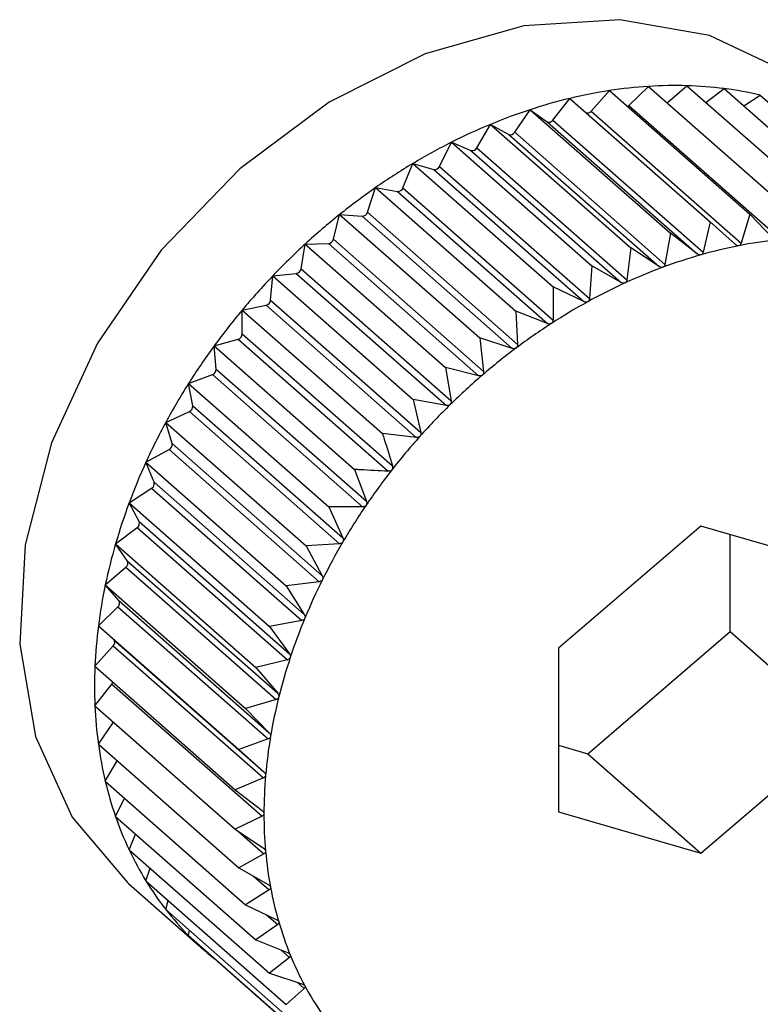
# Model space of a CAD drawing. Extents: x 19.1 to 29.8, y 0.6 to 8.7.
# Drawn here: x 26 to 26.1, y 4.9 to 4.9 of the extents above; entities that cross this region are included whole.
import ezdxf

# ---------------------------------------------------------------- set-up
doc = ezdxf.new("R2010")
doc.units = 0
doc.header["$MEASUREMENT"] = 0
doc.layers.get('0').update_dxf_attribs({"linetype": 'CONTINUOUS'})
doc.layers.add('D7', color=7, linetype='CONTINUOUS')

# ---------------------------------------------------------------- blocks, each defined once
blk = doc.blocks.new('A$C17E24F3F')
at = {"color": 7, "linetype": 'CONTINUOUS'}
for p, q in [((5.103461016484459, 1.357971159243656), (5.103695857238222, 1.358201593774167)), ((5.103695857238222, 1.358201593774167), (5.105376692946109, 1.356721488012537)), ((5.103918365357345, 1.358005658176433), (5.104155623291817, 1.358209435347968)), ((5.104155623291817, 1.358209435347968), (5.105836458999718, 1.356729329586338)), ((5.104382676632511, 1.358009497331322), (5.104602902737199, 1.358174292047254)), ((5.104602902737199, 1.358174292047254), (5.106283738445086, 1.356694186285624)), ((5.102550211332414, 1.357798082131184), (5.102752930095861, 1.358057521406121)), ((5.102752930095861, 1.358057521406121), (5.104433765803748, 1.356577415644491)), ((5.103007488211944, 1.357904954483063), (5.103227103673674, 1.358150827004962)), ((5.103227103673674, 1.358150827004962), (5.104907939381576, 1.356670721243333)), ((5.104836505798588, 1.357968586495266), (5.105034291507693, 1.358096431333765)), ((5.105034291507693, 1.358096431333765), (5.106715127215594, 1.356616325572134)), ((5.102092665999052, 1.357651355551154), (5.102276945252001, 1.357922387089589)), ((5.102276945252001, 1.357922387089589), (5.103957780959902, 1.35644228132796)), ((5.102276945252001, 1.357922387089589), (5.102479664015448, 1.357778053418956)), ((5.103461016484459, 1.357971159243656), (5.105259839131278, 1.356387156862448)), ((5.103007488211944, 1.357904954483063), (5.104806310858763, 1.356320952101855)), ((5.101638334408122, 1.357465891420839), (5.101802771674187, 1.357746452509113)), ((5.101802771674187, 1.357746452509113), (5.103483607382074, 1.356266346747484)), ((5.101802771674187, 1.357746452509113), (5.102022387135918, 1.357625279694377)), ((5.102479664015448, 1.357778053418956), (5.104278486662267, 1.356194051037749)), ((5.102550211332414, 1.357798082131184), (5.104349033979247, 1.356214079749977)), ((5.102022387135918, 1.357625279694377), (5.103821209782751, 1.356041277313171)), ((5.102092665999052, 1.357651355551154), (5.103891488645885, 1.356067353169946)), ((5.101190674297342, 1.357243101234259), (5.10133401810964, 1.357531056633084)), ((5.10133401810964, 1.357531056633084), (5.103014853817527, 1.356050950871454)), ((5.10133401810964, 1.357531056633084), (5.101568858863402, 1.357433966872529)), ((5.101638334408122, 1.357465891420839), (5.103437157054941, 1.355881889039631)), ((5.101568858863402, 1.357433966872529), (5.103367681510235, 1.355849964491323)), ((5.10075309263047, 1.356984680559258), (5.100874252056045, 1.357277838754174)), ((5.100874252056045, 1.357277838754174), (5.102555087763932, 1.355797732992544)), ((5.100874252056045, 1.357277838754174), (5.101122530821897, 1.357205570959506)), ((5.101190674297342, 1.357243101234259), (5.102989496944161, 1.355659098853051)), ((5.101122530821897, 1.357205570959506), (5.102921353468716, 1.355621568578298)), ((5.1003289196682, 1.356692596133209), (5.100426972610663, 1.356988726013341)), ((5.100426972610663, 1.356988726013341), (5.102107808318564, 1.355508620251712)), ((5.100426972610663, 1.356988726013341), (5.100686799837291, 1.356941830186114)), ((5.10075309263047, 1.356984680559258), (5.102551915277289, 1.35540067817805)), ((5.100686799837291, 1.356941830186114), (5.10248562248411, 1.355357827804907)), ((5.099921383622927, 1.356369070894962), (5.099995583840169, 1.356665918733116)), ((5.099995583840169, 1.356665918733116), (5.101676419548056, 1.355185812971484)), ((5.099995583840169, 1.356665918733116), (5.100264982085477, 1.356644751778889)), ((5.100264982085477, 1.356644751778889), (5.102063804732296, 1.355060749397682)), ((5.1003289196682, 1.356692596133209), (5.102127742315034, 1.355108593752002)), ((5.104907939381576, 1.356670721243333), (5.104806310858763, 1.356320952101855)), ((5.105190363586573, 1.356379632548586), (5.104907939381576, 1.356670721243333)), ((5.104433765803748, 1.356577415644491), (5.104349033979247, 1.356214079749977)), ((5.104736031995628, 1.356307122964767), (5.104433765803748, 1.356577415644491)), ((5.103957780959902, 1.35644228132796), (5.103891488645885, 1.356067353169946)), ((5.104278486662267, 1.356194051037749), (5.103957780959902, 1.35644228132796)), ((5.099533586090004, 1.356016567066931), (5.099583368873567, 1.356311873671812)), ((5.099583368873567, 1.356311873671812), (5.099860287854256, 1.356316596683889)), ((5.099583368873567, 1.356311873671812), (5.101264204581469, 1.354831767910182)), ((5.099860287854256, 1.356316596683889), (5.101659110501075, 1.354732594302684)), ((5.099921383622927, 1.356369070894962), (5.101720206269746, 1.354785068513756)), ((5.103483607382074, 1.356266346747484), (5.103437157054941, 1.355881889039631)), ((5.103821209782751, 1.356041277313171), (5.103483607382074, 1.356266346747484)), ((5.103014853817527, 1.356050950871454), (5.102989496944161, 1.355659098853051)), ((5.103367681510235, 1.355849964491323), (5.103014853817527, 1.356050950871454)), ((5.09916847844282, 1.355637767416093), (5.099193464915672, 1.355929285326129)), ((5.099193464915672, 1.355929285326129), (5.099475797111083, 1.355959862359537)), ((5.099193464915672, 1.355929285326129), (5.100874300623573, 1.354449179564499)), ((5.099475797111083, 1.355959862359537), (5.101274619757902, 1.35437585997833)), ((5.099533586090004, 1.356016567066931), (5.101332408736823, 1.354432564685725)), ((5.102555087763932, 1.355797732992544), (5.102551915277289, 1.35540067817805)), ((5.102921353468716, 1.355621568578298), (5.102555087763932, 1.355797732992544)), ((5.098828839371038, 1.355521065424389), (5.099114436062678, 1.355577263769439)), ((5.099114436062678, 1.355577263769439), (5.100913258709497, 1.353993261388233)), ((5.09916847844282, 1.355637767416093), (5.100967301089653, 1.354053765034886)), ((5.098828839371038, 1.355235554836517), (5.098828839371038, 1.355521065424389)), ((5.098828839371038, 1.355521065424389), (5.100509675078925, 1.354040959662759)), ((5.102107808318564, 1.355508620251712), (5.102127742315034, 1.355108593752002)), ((5.10248562248411, 1.355357827804907), (5.102107808318564, 1.355508620251712)), ((5.098828839371038, 1.355235554836517), (5.100627662017857, 1.353651552455309)), ((5.098492267260198, 1.355090320766534), (5.098778954884807, 1.355171712719889)), ((5.098492267260198, 1.355090320766534), (5.1001731029681, 1.353610215004904)), ((5.098517253733064, 1.354812990408794), (5.098492267260198, 1.355090320766534)), ((5.098778954884807, 1.355171712719889), (5.100577777531626, 1.353587710338681)), ((5.101676419548056, 1.355185812971484), (5.101720206269746, 1.354785068513756)), ((5.102063804732296, 1.355060749397682), (5.101676419548056, 1.355185812971484)), ((5.098186310100175, 1.354640329579501), (5.098471906791815, 1.354746295699249)), ((5.098471906791815, 1.354746295699249), (5.100270729438634, 1.353162293318041)), ((5.098517253733064, 1.354812990408794), (5.100316076379883, 1.353228988027587)), ((5.101264204581469, 1.354831767910182), (5.101332408736823, 1.354432564685725)), ((5.101659110501075, 1.354732594302684), (5.101264204581469, 1.354831767910182)), ((5.098186310100175, 1.354640329579501), (5.099867145808062, 1.353160223817872)), ((5.098236092883752, 1.354373290103373), (5.098186310100175, 1.354640329579501)), ((5.100874300623573, 1.354449179564499), (5.100967301089653, 1.354053765034886)), ((5.101274619757902, 1.35437585997833), (5.100874300623573, 1.354449179564499)), ((5.097913296409686, 1.354174516567936), (5.098195628605083, 1.354304250387921)), ((5.098195628605083, 1.354304250387921), (5.099994451251902, 1.352720248006715)), ((5.098236092883752, 1.354373290103373), (5.100034915530571, 1.352789287722166)), ((5.097913296409686, 1.354174516567936), (5.099594132117574, 1.352694410806306)), ((5.097987496626928, 1.353919800305077), (5.097913296409686, 1.354174516567936)), ((5.100913258709497, 1.353993261388233), (5.100509675078925, 1.354040959662759)), ((5.097987496626928, 1.353919800305077), (5.099786319273747, 1.352335797923869)), ((5.097675303987756, 1.353696426850123), (5.097952222968431, 1.35384894101764)), ((5.097952222968431, 1.35384894101764), (5.099751045615264, 1.352264938636432)), ((5.097675303987756, 1.353696426850123), (5.099356139695644, 1.352216321088493)), ((5.097773356930205, 1.353455972345094), (5.097675303987756, 1.353696426850123)), ((5.1001731029681, 1.353610215004904), (5.100316076379883, 1.353228988027587)), ((5.097773356930205, 1.353455972345094), (5.099572179577038, 1.351871969963886)), ((5.097474144100431, 1.353209698977491), (5.097743542345739, 1.353383832767635)), ((5.097743542345739, 1.353383832767635), (5.099542364992558, 1.351799830386428)), ((5.097474144100431, 1.353209698977491), (5.099154979808318, 1.351729593215861)), ((5.097595303526006, 1.352985336234267), (5.097474144100431, 1.353209698977491)), ((5.100270729438634, 1.353162293318041), (5.099867145808062, 1.353160223817872)), ((5.099867145808062, 1.353160223817872), (5.100034915530571, 1.352789287722166)), ((5.097595303526006, 1.352985336234267), (5.099394126172825, 1.35140133385306)), ((5.097311347695907, 1.352718037243045), (5.097571174922535, 1.35291246539253)), ((5.097571174922535, 1.35291246539253), (5.099369997569369, 1.351328463011322)), ((5.104322123791647, 1.352930767021901), (5.102617087651879, 1.351466337844053)), ((5.106027159931415, 1.352434473264259), (5.104322123791647, 1.352930767021901)), ((5.104671770343117, 1.351667275626603), (5.104671770343117, 1.352828993577436)), ((5.097311347695907, 1.352718037243045), (5.098992183403809, 1.351237931481418)), ((5.097454691508219, 1.352511473797577), (5.097311347695907, 1.352718037243045)), ((5.099994451251902, 1.352720248006715), (5.099594132117574, 1.352694410806306)), ((5.099594132117574, 1.352694410806306), (5.099786319273747, 1.352335797923869)), ((5.097454691508219, 1.352511473797577), (5.099253514155038, 1.350927471416369)), ((5.097188153753137, 1.352225183489463), (5.097436432519004, 1.352438426282669)), ((5.097436432519004, 1.352438426282669), (5.099235255165823, 1.350854423901461)), ((5.099751045615264, 1.352264938636432), (5.099356139695644, 1.352216321088493)), ((5.097188153753137, 1.352225183489463), (5.098868989461039, 1.350745077727835)), ((5.097352591019202, 1.352037991414294), (5.097188153753137, 1.352225183489463)), ((5.099356139695644, 1.352216321088493), (5.099572179577038, 1.351871969963886)), ((5.097352591019202, 1.352037991414294), (5.099151413666036, 1.350453989033086)), ((5.097105499852404, 1.351734888631396), (5.097340340606181, 1.351965323161908)), ((5.097340340606181, 1.351965323161908), (5.099139163253, 1.350381320780702)), ((5.099542364992558, 1.351799830386428), (5.099154979808318, 1.351729593215861)), ((5.097105499852404, 1.351734888631396), (5.098786335560305, 1.350254782869767)), ((5.097289779105353, 1.35156849257125), (5.097105499852404, 1.351734888631396)), ((5.099154979808318, 1.351729593215861), (5.099394126172825, 1.35140133385306)), ((5.102966734203363, 1.350202846448758), (5.104671770343117, 1.351667275626603)), ((5.104671770343117, 1.351667275626603), (5.106027159931415, 1.350473750328769)), ((5.097289779105353, 1.35156849257125), (5.099088601752186, 1.349984490190042)), ((5.097064015039805, 1.351250884108767), (5.097283630501551, 1.351496756630668)), ((5.097283630501551, 1.351496756630668), (5.09908245314837, 1.349912754249461)), ((5.102617087651879, 1.351466337844053), (5.102617087651879, 1.349505614908566)), ((5.099369997569369, 1.351328463011322), (5.098992183403809, 1.351237931481418)), ((5.097064015039805, 1.351250884108767), (5.098744850747707, 1.349770778347137)), ((5.098992183403809, 1.351237931481418), (5.099253514155038, 1.350927471416369)), ((5.097064015039805, 1.35077685348824), (5.097266733803252, 1.351036292763176)), ((5.097266733803252, 1.351036292763176), (5.099065556450071, 1.34945229038197)), ((5.099235255165823, 1.350854423901461), (5.098868989461039, 1.350745077727835)), ((5.097064015039805, 1.35077685348824), (5.098744850747707, 1.34929674772661)), ((5.098868989461039, 1.350745077727835), (5.099151413666036, 1.350453989033086)), ((5.097105499852404, 1.350316404429066), (5.097285787688136, 1.350581565529389)), ((5.099139163253, 1.350381320780702), (5.098786335560305, 1.350254782869767)), ((5.104322123791647, 1.349009321150922), (5.106027159931415, 1.350473750328769)), ((5.097105499852404, 1.350316404429066), (5.098786335560305, 1.348836298667434)), ((5.098786335560305, 1.350254782869767), (5.099088601752186, 1.349984490190042)), ((5.102617087651879, 1.350304619893221), (5.102966734203363, 1.350202846448758)), ((5.102966734203363, 1.350202846448758), (5.104322123791647, 1.349009321150922)), ((5.097188153753137, 1.34987304122661), (5.097331413708773, 1.350117469816437)), ((5.09908245314837, 1.349912754249461), (5.098744850747707, 1.349770778347137)), ((5.097188153753137, 1.34987304122661), (5.098868989461039, 1.348392935464981)), ((5.097311347695907, 1.349450138142558), (5.097420165771041, 1.349668736711399)), ((5.098744850747707, 1.349770778347137), (5.099065556450071, 1.349522548056925)), ((5.097311347695907, 1.349450138142558), (5.098992183403809, 1.347970032380926)), ((5.099065556450071, 1.34945229038197), (5.098744850747707, 1.34929674772661)), ((5.102617087651879, 1.349505614908566), (5.104322123791647, 1.349009321150922)), ((5.097474144100431, 1.34905091372473), (5.097551676012856, 1.349238510483216)), ((5.098744850747707, 1.34929674772661), (5.09908245314837, 1.349071678292296)), ((5.098788725805434, 1.349267497536429), (5.099088601752186, 1.349003433586295)), ((5.097474144100431, 1.34905091372473), (5.099154979808318, 1.3475708079631)), ((5.099088601752186, 1.349003433586295), (5.098786335560305, 1.348836298667434)), ((5.098786335560305, 1.348836298667434), (5.099139163253, 1.348635312287305)), ((5.097675303987756, 1.348678406312006), (5.097725390286115, 1.348829672038057)), ((5.098962517586628, 1.348735937532386), (5.099151413666036, 1.348569599933681)), ((5.097464826371549, 1.348648231229321), (5.0983684194304, 1.347852547697432)), ((5.097675303987756, 1.348678406312006), (5.099356139695644, 1.347198300550376)), ((5.099151413666036, 1.348569599933681), (5.098868989461039, 1.348392935464981)), ((5.097913296409686, 1.348335450910723), (5.097940622558284, 1.348444772802754)), ((5.098868989461039, 1.348392935464981), (5.099235255165823, 1.348216771050735)), ((5.097913296409686, 1.348335450910723), (5.099594132117574, 1.346855345149093)), ((5.09911863580318, 1.34827286197446), (5.099253514155038, 1.348154091160175)), ((5.099253514155038, 1.348154091160175), (5.098992183403809, 1.347970032380926)), ((5.098186310100175, 1.348024657618568), (5.098196641673979, 1.348085943504232)), ((5.098186310100175, 1.348024657618568), (5.099867145808062, 1.346544551856939)), ((5.098992183403809, 1.347970032380926), (5.099369997569369, 1.347819239934122)), ((5.099291230167196, 1.347850677424782), (5.099394126172825, 1.34776006953844)), ((5.098492267260198, 1.347748391760154), (5.098492812936371, 1.34775475818004)), ((5.098492267260198, 1.347748391760154), (5.1001731029681, 1.346268285998525)), ((5.099394126172825, 1.34776006953844), (5.099154979808318, 1.3475708079631)), ((5.099154979808318, 1.3475708079631), (5.099542364992558, 1.347445744389296)), ((5.099490447089039, 1.347462505584156), (5.099572179577038, 1.347390533810932)), ((5.099572179577038, 1.347390533810932), (5.099356139695644, 1.347198300550376))]:
    blk.add_line(p, q, dxfattribs=at)
at = {"color": 7, "linetype": 'CONTINUOUS', "flags": 128}
for points in [[(5.10575786285861, 1.358065958134839), (5.105363512393126, 1.358367205051426), (5.104424266082219, 1.358811613713502), (5.103353490689841, 1.359000975127932), (5.102201254483262, 1.358926434965436), (5.101021434746883, 1.358591478641168), (5.099869198540304, 1.358011768340573), (5.09879842314794, 1.357214410673004), (5.097859176837019, 1.3562366891968), (5.097095377721175, 1.355124321081524), (5.09654274019816, 1.353929319423944), (5.096227104984322, 1.352707561173416), (5.096163230831465, 1.351516174387848), (5.096354104423995, 1.350410866989202), (5.096790800724847, 1.34944332192298), (5.097452900300354, 1.348658780521125), (5.097464826371549, 1.348648231229321)], [(5.103444799591614, 1.357959128922333), (5.10345249473032, 1.357963962708125), (5.103461016484459, 1.357971159243656)]]:
    blk.add_lwpolyline(points, dxfattribs=at)
at = {"color": 7, "linetype": 'CONTINUOUS'}
for centre, radius, start, end in [((5.104034264679527, 1.352887423044754), 0.005324934754312599, 93.6436866136256, 98.71858148742663), ((5.104009888052971, 1.353271773277871), 0.004939812291810551, 88.30940420951175, 93.6448310918173), ((5.104020263947021, 1.353622773699435), 0.004588658543665987, 82.70525326644011, 88.30960523349087), ((5.104059357191304, 1.353928778348017), 0.004280166857832153, 76.83362252507388, 82.70421308676904), ((5.104194163660395, 1.352075201137859), 0.006153479501844548, 103.5453194059086, 108.1536637412173), ((5.104096020826219, 1.352483527079142), 0.005733524698401092, 98.71677702427672, 103.5475461816852), ((5.104324123703549, 1.351677936981574), 0.006571460778544992, 108.1511960428404, 112.5619492494582), ((5.102961621563807, 1.357941286369515), 5.851286511322227e-05, 258.6130292514169, 321.616553339885), ((5.104478050107801, 1.351306640515903), 0.006973398970752667, 112.559368214889, 116.7989231932955), ((5.102503918643762, 1.35782688020619), 5.451919062925453e-05, 243.584185059985, 328.1147980897078), ((5.102042329608565, 1.35767927600836), 5.756130765341158e-05, 249.7292862334165, 330.9838590591299), ((5.104645338023886, 1.350974708576425), 0.007345103090801929, 116.796311187399, 120.8915688794207), ((5.101584009853298, 1.357492554726448), 6.051519744584982e-05, 255.5007877206259, 333.8575036902546), ((5.104813352180216, 1.35069320656908), 0.007672932346974416, 120.8889732467512, 124.8667106627914), ((5.101132529352242, 1.357268045662718), 6.326973328967519e-05, 260.9074179583901, 336.7804621088903), ((5.104968297356052, 1.35047020232143), 0.007944481201757635, 124.8641531980006, 128.7507051976125), ((5.100691422770694, 1.357007383344202), 6.571596494512484e-05, 265.9660711567114, 339.7896127539958), ((5.105096176345768, 1.350310300882995), 0.008149228317142466, 128.7481899644166, 132.5693534936422), ((5.100264155842879, 1.356712500134233), 6.775339348522727e-05, 270.6987308684393, 342.9161275267044), ((5.105183770016239, 1.350214411302789), 0.008279102626522001, 132.5668729025097, 136.3479611418468), ((5.099854091591496, 1.356385615031206), 6.929593017383415e-05, 275.130092146311, 346.1874513111675), ((5.10588162689038, 1.35069910009814), 0.005700516180118311, 101.1603435620226, 105.8769482833076), ((5.105804600740598, 1.351090504779574), 0.005301604392856227, 96.21199279747519, 101.1623854274183), ((5.105991780838124, 1.350310888808966), 0.006104052842504814, 105.874581893315, 110.380898705244), ((5.106129055740666, 1.349940564335567), 0.006499001619783477, 110.3783614531781, 114.7001654916626), ((5.105219572451105, 1.3501797606945), 0.008328925832199607, 136.3455005797314, 140.1114917665477), ((5.099464457150688, 1.356029218500773), 7.027708751035911e-05, 279.285885230108, 349.628948813519), ((5.106284524132207, 1.349601806885962), 0.006871730660984333, 114.6975611019633, 118.8616019204085), ((5.099098311961612, 1.355646053339735), 7.06540276037944e-05, 283.1918309659726, 353.2651613793079), ((5.106446943061201, 1.349306439124854), 0.007208809168408615, 118.858993984306, 122.8921675957712), ((5.105194617190762, 1.35020015404659), 0.008296699653505745, 140.1090332146677, 143.8847720748764), ((5.106603525212947, 1.34906370619343), 0.007497664039959399, 122.8895895930589, 126.8184758833809), ((5.098758518076252, 1.355239091729752), 7.041018473359165e-05, 286.8731384084415, 357.1206668807399), ((5.10510313795578, 1.350266461517789), 0.008183717334155616, 143.8822971937526, 147.6927151112538), ((5.10674082342058, 1.348879728506356), 0.007727225521182227, 126.8159398781648, 130.6666058713675), ((5.098447713232659, 1.354811508796599), 6.955628203321118e-05, 290.3544676762093, 1.220544629055551), ((5.106845668202979, 1.348757163959863), 0.007888515262733852, 130.6641094406465, 134.4620963957308), ((5.10494301843778, 1.350367299526884), 0.007994491440356986, 147.6902082747669, 151.5605314284034), ((5.106906094255876, 1.34869510200039), 0.00797513441714146, 134.459627935413, 138.2300588053395), ((5.098168287256797, 1.354366653136642), 6.812967322640282e-05, 293.6603088530762, 5.590430849240274), ((5.104716000072798, 1.350489858771734), 0.007736503099160531, 151.5579831874177, 155.5138958878116), ((5.097922362210724, 1.353908014896598), 6.619205409786721e-05, 296.815757010806, 10.25612206424959), ((5.106912192553295, 1.348689196173241), 0.007983616805950753, 138.2276015907047, 141.9953607761161), ((5.10442763316162, 1.350620822346869), 0.007419790585504971, 155.5113073409151, 159.5790306905361), ((5.106856829710949, 1.348732025589079), 0.007913621904138511, 141.992896256281, 145.7828443225553), ((5.09771177655179, 1.353439192088119), 6.382570038340452e-05, 299.847683395014, 15.24265463955118), ((5.104086974124257, 1.350747311055152), 0.007056406677917316, 159.576419218228, 163.7826530857229), ((5.106736185232677, 1.348813660193183), 0.007767953847594784, 145.7803551202786, 149.6175468055885), ((5.097538073402035, 1.352963855878947), 6.112849379460876e-05, 302.786300634347, 20.57277167115847), ((5.106550069666156, 1.348922390837796), 0.007552405145275354, 149.6150199045924, 153.5248942761122), ((5.103706048956127, 1.35085779119767), 0.006659783746988723, 163.7800597859226, 168.1517195338025), ((5.097402492863125, 1.352485715624072), 5.820809266155407e-05, 305.6670800540195, 26.26469926618929), ((5.106302001527936, 1.349045574015621), 0.007275436219222955, 153.5223248796188, 157.5308319594945), ((5.103299118839445, 1.350942882749694), 0.006244052327877942, 168.1492183762522, 172.7128789616898), ((5.09730596815875, 1.352008484382072), 5.517568367090319e-05, 308.5328832131912, 32.32921412477476), ((5.105999037272269, 1.349170533326289), 0.006947713676259123, 157.5282284898732, 161.6618470199089), ((5.102881797290209, 1.350996012683288), 0.00582336240987083, 172.7105869715294, 177.4915311543563), ((5.097249125253384, 1.351535845605142), 5.213981277192378e-05, 311.4360061224018, 38.76611200258158), ((5.105651365360444, 1.349285455938675), 0.00658154039724146, 161.6592376742681, 165.9448242009665), ((5.10247007835406, 1.351013868798512), 0.005411256491326472, 177.4896176373326, 182.5103823628753), ((5.097211789637853, 1.351079847940813), 7.011358505284714e-05, 321.5955370437856, 344.6031636486677), ((5.10527169152941, 1.349380222707143), 0.006190218436300843, 165.9422652770807, 170.4066566399721), ((5.102079341357211, 1.350996623096874), 0.005020139116692341, 182.5090732002458, 187.7874161542235), ((5.104874456533111, 1.349447115184214), 0.005787390703676176, 170.4042423551966, 175.0735153952607), ((5.101723399323291, 1.350947909489955), 0.004660879119341038, 187.7869867864298, 193.3332773269009), ((5.104474939051613, 1.349481351209384), 0.005386409057636081, 175.0713879476689, 179.9696692653029), ((5.101413655165871, 1.350874557441939), 0.004342568009663494, 193.3340263936886, 199.148224499383), ((5.101158422429407, 1.350786099842649), 0.004072441241954591, 199.1504216344691, 205.219048553852), ((5.104088304216361, 1.349481412508437), 0.004999774246166188, 179.9680262428227, 185.1157548556483), ((5.100962456108562, 1.350694088848766), 0.003855949319468586, 205.2228575219228, 211.5166365641495), ((5.103728661921906, 1.349449141959321), 0.004638687051020042, 185.1148488121292, 190.52644642158), ((5.100826724795311, 1.350611266584634), 0.003696944946823095, 211.522029862438, 217.9950654861673), ((5.1034081984089, 1.34938960394555), 0.004312739757480918, 190.5265692074898, 196.2075913519604), ((5.100748438933593, 1.35055064753203), 0.003597934018560573, 218.0017633333032, 224.5930573018007), ((5.103136439573163, 1.349310717421069), 0.004029762837041725, 196.2090353415007, 202.1530783582702), ((5.100721332552666, 1.350524575523696), 0.003560327002818536, 224.6005295649734, 231.2381741317178), ((5.102919695504127, 1.34922268685863), 0.003795824106478126, 202.1560709822472, 208.3419771487439), ((5.102760723383483, 1.349137270083062), 0.003615357845135928, 208.3465966212642, 214.7367517454317)]:
    blk.add_arc(centre, radius, start, end, dxfattribs=at)
for points, knots in [([(5.104778261480547, 1.356291815850989), (5.104777481030496, 1.356291680644729), (5.104772668988701, 1.356290846999849), (5.104763135150733, 1.356291517733638), (5.104749144394646, 1.35629672466065), (5.104740741967802, 1.35630338789516), (5.104736031995628, 1.356307122964767)], [0, 0, 0, 0, 0.0550318150174243, 0.3393111423638249, 0.6296515051340931, 1, 1, 1, 1]), ([(5.104806310858763, 1.356320952101855), (5.104804191114738, 1.356315523555368), (5.104800358820185, 1.356305709262342), (5.104790108936811, 1.356295557013988), (5.104781973695367, 1.356292988085809), (5.104778261480547, 1.356291815850989)], [0, 0, 0, 0, 0.4022570144860331, 0.7272422224067696, 1, 1, 1, 1]), ([(5.104322123791647, 1.356182149870376), (5.104321342225916, 1.356181946738156), (5.1043165085552, 1.356180690446815), (5.104306807396, 1.356180552359072), (5.104292339787904, 1.356184631174132), (5.104283463558843, 1.356190666842139), (5.104278486662267, 1.356194051037749)], [0, 0, 0, 0, 0.05483475581059125, 0.3391309804303709, 0.6294511174934915, 1, 1, 1, 1]), ([(5.104349033979247, 1.356214079749977), (5.10434717236754, 1.35620840067906), (5.104343805435178, 1.356198129446083), (5.104333949064156, 1.356186959418501), (5.104325830091952, 1.356183657288467), (5.104322123791647, 1.356182149870376)], [0, 0, 0, 0, 0.4019644629052817, 0.726997551014896, 1, 1, 1, 1]), ([(5.103865986102747, 1.356032816617594), (5.103865203572099, 1.356032545778321), (5.103860379226845, 1.356030876039023), (5.103850570760315, 1.356029940934265), (5.103835722040955, 1.356032883047087), (5.103826422552189, 1.356038262112294), (5.103821209782751, 1.356041277313171)], [0, 0, 0, 0, 0.05503884632638717, 0.3393175713199828, 0.6296586561905733, 1, 1, 1, 1]), ([(5.103891488645885, 1.356067353169946), (5.103889909452519, 1.356061446567816), (5.103887054461723, 1.356050768144792), (5.103877681354504, 1.356038652828762), (5.103869650590084, 1.356034645284675), (5.103865986102747, 1.356032816617594)], [0, 0, 0, 0, 0.4022674523934636, 0.7272509523082351, 1, 1, 1, 1]), ([(5.103413319897086, 1.355844952608861), (5.103412543089007, 1.355844615982873), (5.103407765202533, 1.355842545509089), (5.10339791788688, 1.355840825537284), (5.103382778555229, 1.355842627455035), (5.103373103617358, 1.355847329393081), (5.103367681510235, 1.355849964491323)], [0, 0, 0, 0, 0.05519010862266134, 0.3394558849355163, 0.6298125115015152, 1, 1, 1, 1]), ([(5.103437157054941, 1.355881889039631), (5.10343588657183, 1.355875788803084), (5.103433590380391, 1.355864763618523), (5.103424794439093, 1.355851774603432), (5.103416914456332, 1.355847089693166), (5.103413319897086, 1.355844952608861)], [0, 0, 0, 0, 0.4024919885892982, 0.7274387514570038, 1, 1, 1, 1]), ([(5.102967570237809, 1.355619987602724), (5.102966805531992, 1.355619587673889), (5.102962110637947, 1.355617132319903), (5.10295229298012, 1.355614645962435), (5.102936956094453, 1.355615312874916), (5.102926956576425, 1.3556193220731), (5.102921353468716, 1.355621568578298)], [0, 0, 0, 0, 0.05530828486947531, 0.3395639573716153, 0.6299327357266542, 1, 1, 1, 1]), ([(5.102989496944161, 1.355659098853051), (5.102988558872454, 1.355652840054804), (5.102986863857296, 1.355641530942899), (5.102978734357009, 1.355627746924439), (5.102971066964841, 1.355622417909091), (5.102967570237809, 1.355619987602724)], [0, 0, 0, 0, 0.4026673962745566, 0.7275854668244474, 1, 1, 1, 1]), ([(5.10253212954899, 1.355359633718715), (5.102531383142704, 1.355359173523452), (5.102526807062432, 1.355356352150572), (5.102517087290494, 1.355353123897205), (5.102501647540464, 1.355352669571378), (5.10249137682996, 1.355355975564327), (5.10248562248411, 1.355357827804907)], [0, 0, 0, 0, 0.05540011206554216, 0.3396479411553218, 0.6300261676868313, 1, 1, 1, 1]), ([(5.102551915277289, 1.35540067817805), (5.102551330668973, 1.355394297032117), (5.102550274523821, 1.35538276894372), (5.102542895629171, 1.355368274877607), (5.102535501164866, 1.355362339872489), (5.10253212954899, 1.355359633718715)], [0, 0, 0, 0, 0.4028036852468726, 0.7276994663596715, 1, 1, 1, 1]), ([(5.102127742315034, 1.355108593752002), (5.102127529436942, 1.355102127356002), (5.102127144907712, 1.35509044687676), (5.10212059504515, 1.355075333280388), (5.102113531882566, 1.355068834974944), (5.102110311797176, 1.355065872407097)], [0, 0, 0, 0, 0.4029077807238833, 0.7277865398823079, 1, 1, 1, 1]), ([(5.102110311797176, 1.355065872407097), (5.10210958967906, 1.355065355494789), (5.102105167267922, 1.355062189809452), (5.102095612826957, 1.355058249928826), (5.102080165784145, 1.355056696617552), (5.102069679368213, 1.355059294197373), (5.102063804732296, 1.355060749397682)], [0, 0, 0, 0, 0.05547025192388481, 0.3397120945096846, 0.6300975412076231, 1, 1, 1, 1]), ([(5.101705327270167, 1.354740939368829), (5.101704635188398, 1.354740369763972), (5.101700400083089, 1.354736884140408), (5.101691077132401, 1.35473226842088), (5.101675718504154, 1.354729646702301), (5.101665073537973, 1.354731535978589), (5.101659110501075, 1.354732594302684)], [0, 0, 0, 0, 0.05552194231512015, 0.3397593755613491, 0.6301501451401182, 1, 1, 1, 1]), ([(5.101720206269746, 1.354785068513756), (5.10172038047989, 1.354778554578891), (5.101720695129657, 1.3547667894311), (5.101715046399605, 1.354751151659981), (5.101708370483834, 1.354744136999248), (5.101705327270167, 1.354740939368829)], [0, 0, 0, 0, 0.4029844921325438, 0.7278507085617973, 1, 1, 1, 1]), ([(5.101320258144767, 1.354387307540534), (5.101319601572428, 1.354386689704926), (5.101315585943354, 1.354382910991557), (5.101306558860614, 1.354377660449179), (5.101291383749384, 1.354374008999669), (5.101280638614909, 1.354375195412501), (5.101274619757902, 1.35437585997833)], [0, 0, 0, 0, 0.05555739659869523, 0.3397918067113752, 0.6301862281661047, 1, 1, 1, 1]), ([(5.101332408736823, 1.354432564685725), (5.10133298237696, 1.35442604125855), (5.101334018384861, 1.354414259791971), (5.101329336019973, 1.354398197290342), (5.101323100427848, 1.354390717121628), (5.101320258144767, 1.354387307540536)], [0, 0, 0, 0, 0.4030371067923392, 0.7278947210928665, 1, 1, 1, 1]), ([(5.100509675078925, 1.354040959662759), (5.100516611436035, 1.354018328343674), (5.100556345646027, 1.353888687154315), (5.100595413881251, 1.353758781019666), (5.100627662017857, 1.353651552455309)], [0, 0, 0, 0, 0.1745688943170627, 1, 1, 1, 1]), ([(5.100967301089653, 1.354053765034886), (5.100968283396512, 1.354047270214272), (5.100970057393937, 1.354035540890635), (5.100966399268145, 1.3540191564183), (5.100960653795809, 1.354011265106447), (5.100958035029493, 1.354007668273953)], [0, 0, 0, 0, 0.4030677558488188, 0.7279203594818592, 1, 1, 1, 1]), ([(5.100958035029493, 1.354007668273953), (5.100957419128946, 1.35400700706805), (5.100953653440939, 1.354002964377802), (5.100944984337957, 1.353997124930727), (5.100930086509763, 1.353992490234013), (5.100919300366783, 1.35399298452201), (5.100913258709497, 1.353993261388233)], [0, 0, 0, 0, 0.05557804977031223, 0.3398106992779586, 0.6302072484062531, 1, 1, 1, 1]), ([(5.100577777531626, 1.353587710338681), (5.100466372819028, 1.353593634394583), (5.100331407330273, 1.353600811318087), (5.100196630764216, 1.353608817393221), (5.1001731029681, 1.353610215004904)], [0, 0, 0, 0, 0.8254311056826431, 1, 1, 1, 1]), ([(5.100621414661006, 1.353604910853138), (5.100620844248112, 1.353604211496217), (5.100617357032078, 1.353599935981595), (5.100609105286765, 1.353593558091495), (5.100594576453162, 1.353587994086768), (5.100583808785458, 1.353587812211694), (5.100577777531626, 1.353587710338681)], [0, 0, 0, 0, 0.05558470585545732, 0.3398167880287419, 0.6302140229162441, 1, 1, 1, 1]), ([(5.100627662017857, 1.353651552455309), (5.100629059054654, 1.353645124107514), (5.100631582000545, 1.3536335149832), (5.100628998193571, 1.353616913822338), (5.100623788972868, 1.353608668836884), (5.100621414661006, 1.353604910853138)], [0, 0, 0, 0, 0.4030776333106258, 0.7279286221643114, 1, 1, 1, 1]), ([(5.100316076379883, 1.353228988027587), (5.100317890988975, 1.353222663502164), (5.100321168085742, 1.353211241713399), (5.100319700506532, 1.353194530860018), (5.100315069652581, 1.353185992337581), (5.100312958923553, 1.353182100505251)], [0, 0, 0, 0, 0.4030671122043846, 0.7279198210661104, 1, 1, 1, 1]), ([(5.100312958923553, 1.353182100505251), (5.100312438432823, 1.353181368534292), (5.100309256070474, 1.353176893148511), (5.100301477878901, 1.353170031430722), (5.100287406997381, 1.35316359910262), (5.100276717157229, 1.353162762131896), (5.100270729438634, 1.353162293318041)], [0, 0, 0, 0, 0.05557761604353727, 0.3398103025220074, 0.630206806965695, 1, 1, 1, 1]), ([(5.100035015351537, 1.35274245507234), (5.100034548802469, 1.352741696299791), (5.100031695326024, 1.352737055545534), (5.100024443278315, 1.352729768350256), (5.100010915876226, 1.352722535263993), (5.100000362630297, 1.352721069212409), (5.099994451251902, 1.352720248006715)], [0, 0, 0, 0, 0.05555650232480718, 0.3397909886811026, 0.630185318011889, 1, 1, 1, 1]), ([(5.100034915530571, 1.352789287722166), (5.100037147307773, 1.352783103571234), (5.100041177958289, 1.352771934825977), (5.100040860031001, 1.352755222171462), (5.100036845323245, 1.352746452456676), (5.100035015351537, 1.35274245507234)], [0, 0, 0, 0, 0.4030357796939004, 0.7278936109573017, 1, 1, 1, 1]), ([(5.099789699263383, 1.352289320521615), (5.099789290228316, 1.35228854099234), (5.099786787136679, 1.352283770660087), (5.099780109820429, 1.352276119627566), (5.099767207347583, 1.352268159412597), (5.099756848427603, 1.352266095044627), (5.099751045615264, 1.352264938636432)], [0, 0, 0, 0, 0.05552052948177374, 0.3397580832177163, 0.6301487072857672, 1, 1, 1, 1]), ([(5.099786319273747, 1.352335797923869), (5.099788964563942, 1.352329789627209), (5.099793742369926, 1.352318937707887), (5.099794598784925, 1.352302331216457), (5.099791233384423, 1.352293394384844), (5.099789699263383, 1.352289320521615)], [0, 0, 0, 0, 0.4029823954420584, 0.7278489546782668, 1, 1, 1, 1]), ([(5.099578877662637, 1.351826145480619), (5.099578529236155, 1.351825351428507), (5.099576395328924, 1.351820488326487), (5.099570336963325, 1.351812537919594), (5.099558136178629, 1.351803929705614), (5.099548027840001, 1.351801302299767), (5.099542364992558, 1.351799830386428)], [0, 0, 0, 0, 0.05546822423207637, 0.3397102398299888, 0.6300954777553673, 1, 1, 1, 1]), ([(5.099572179577038, 1.351871969963886), (5.099575231490448, 1.351866171662174), (5.099580744291416, 1.351855697943209), (5.09958279082386, 1.35183930483162), (5.099580103029339, 1.351830266197767), (5.099578877662637, 1.351826145480619)], [0, 0, 0, 0, 0.4029047714688889, 0.7277840226780391, 1, 1, 1, 1]), ([(5.099404155028992, 1.351356454991084), (5.099403869798664, 1.35135565279605), (5.099402121028731, 1.351350734474272), (5.099396721132692, 1.351342551492424), (5.099385293530474, 1.351333379301416), (5.099375490121986, 1.351330228378133), (5.099369997569369, 1.351328463011322)], [0, 0, 0, 0, 0.05539731953027938, 0.3396453870453188, 0.6300233261760143, 1, 1, 1, 1]), ([(5.099394126172825, 1.35140133385306), (5.099397574620397, 1.351395778091648), (5.099403804571651, 1.35138574107585), (5.099407047969777, 1.351369667001856), (5.099405061015545, 1.35136059261608), (5.099404155028992, 1.351356454991084)], [0, 0, 0, 0, 0.4027995407092168, 0.7276959995910236, 1, 1, 1, 1]), ([(5.099266861107182, 1.350883823681242), (5.099266641124956, 1.350883019827556), (5.099265290470427, 1.350878084298623), (5.099260583567585, 1.350869737377515), (5.099249994849274, 1.350860089475729), (5.099240548397148, 1.350856458490286), (5.099235255165823, 1.350854423901461)], [0, 0, 0, 0, 0.05530449914856166, 0.3395604951522214, 0.6299288840986355, 1, 1, 1, 1]), ([(5.099253514155038, 1.350927471416369), (5.099257345900313, 1.350922188901896), (5.099264269587451, 1.350912643779543), (5.099268707532261, 1.350896992046197), (5.099267439431287, 1.350887948182686), (5.099266861107182, 1.350883823681242)], [0, 0, 0, 0, 0.4026617773773105, 0.727580766948099, 1, 1, 1, 1]), ([(5.099168040786836, 1.350411848560746), (5.099167887539934, 1.350411049598231), (5.099166944894918, 1.350406135058192), (5.099162960258894, 1.350397694160645), (5.099153269856799, 1.350387662373985), (5.099144229665669, 1.350383598375576), (5.099139163253, 1.350381320780702)], [0, 0, 0, 0, 0.05518497683086953, 0.339451192150548, 0.6298072912182602, 1, 1, 1, 1]), ([(5.099151413666036, 1.350453989033086), (5.09915561238914, 1.350449008405391), (5.099163200974814, 1.350440006640058), (5.099168822113299, 1.350424877423448), (5.099168285549965, 1.350415930062258), (5.099168040786836, 1.350411848560746)], [0, 0, 0, 0, 0.4024843712279783, 0.7274323802375414, 1, 1, 1, 1]), ([(5.099108446150296, 1.349944121645247), (5.099108360529144, 1.349943334155491), (5.099107832612503, 1.349938478708708), (5.099104594055163, 1.349930014613083), (5.099095854716452, 1.349919693608866), (5.09908726699004, 1.349915246866539), (5.09908245314837, 1.349912754249461)], [0, 0, 0, 0, 0.05503181501554387, 0.3393111423571593, 0.6296515051205508, 1, 1, 1, 1]), ([(5.099088601752186, 1.349984490190042), (5.099093148118826, 1.349979837811889), (5.099101367515019, 1.349971426756998), (5.099108151569069, 1.349956916366068), (5.099108353847882, 1.349948130670585), (5.099108446150296, 1.349944121645247)], [0, 0, 0, 0, 0.4022570144763618, 0.7272422224022476, 1, 1, 1, 1]), ([(5.099065556450071, 1.349522548056925), (5.099070428344433, 1.349518247655682), (5.099079239536579, 1.349510470052387), (5.099087157285879, 1.349496670158798), (5.099088100281264, 1.349488110165497), (5.099088530748702, 1.349484202618996)], [0, 0, 0, 0, 0.4019790616123197, 0.7270097600527261, 1, 1, 1, 1]), ([(5.099088530748702, 1.349484202618996), (5.099088513001448, 1.349483433052896), (5.099088403258605, 1.349478674322283), (5.099085928810339, 1.349470258025335), (5.099078186216659, 1.349459744753116), (5.099070093801771, 1.349454968428581), (5.099065556450071, 1.34945229038197)], [0, 0, 0, 0, 0.05484458873862686, 0.33913996948352, 0.6294611152205386, 1, 1, 1, 1]), ([(5.09908245314837, 1.349071678292296), (5.099087633631441, 1.349067744177662), (5.099096999318917, 1.349060631773721), (5.099106004489627, 1.349047625260436), (5.099107681101813, 1.349039362219861), (5.099108446150296, 1.349035591743485)], [0, 0, 0, 0, 0.4022674523941058, 0.7272509523073075, 1, 1, 1, 1]), ([(5.099108446150296, 1.349035591743485), (5.099108496128466, 1.349034840682487), (5.099108804246669, 1.349030210349337), (5.099107099865151, 1.349021908399919), (5.099100390095089, 1.34901130917874), (5.099092836097569, 1.349006262480804), (5.099088601752186, 1.349003433586295)], [0, 0, 0, 0, 0.05503884632564835, 0.3393175713189605, 0.6296586561905788, 1, 1, 1, 1]), ([(5.099139163253, 1.348635312287305), (5.099144626011764, 1.348631763679945), (5.099154499058997, 1.348625350149787), (5.099164546261591, 1.348613216762994), (5.099166946078398, 1.348605309995712), (5.099168040786836, 1.348601703218362)], [0, 0, 0, 0, 0.4024919885882851, 0.7274387514547775, 1, 1, 1, 1]), ([(5.099168040786836, 1.34860170321836), (5.099168158460273, 1.348600977151696), (5.099168882230146, 1.348596511358673), (5.099167955024058, 1.3485883932474), (5.099162307336684, 1.34857780656362), (5.099155326130315, 1.348572547346679), (5.099151413666036, 1.348569599933681)], [0, 0, 0, 0, 0.05519010862299085, 0.3394558849339312, 0.6298125115009359, 1, 1, 1, 1]), ([(5.099235255165823, 1.348216771050735), (5.099240971775174, 1.348213623938509), (5.099251301198208, 1.348207937376499), (5.099262336819947, 1.348196750258989), (5.099265444049806, 1.348189256663874), (5.099266861107182, 1.348185839197283)], [0, 0, 0, 0, 0.4026673962771253, 0.7275854668261602, 1, 1, 1, 1]), ([(5.099266861107182, 1.348185839197283), (5.099267045799152, 1.348185144269786), (5.099268179711331, 1.34818087777821), (5.099268030620465, 1.348173011585908), (5.099263466325837, 1.348162536072197), (5.099257088110207, 1.348157123838932), (5.099253514155038, 1.348154091160175)], [0, 0, 0, 0, 0.05530828487049522, 0.3395639573716309, 0.629932735728096, 1, 1, 1, 1]), ([(5.099369997569369, 1.347819239934122), (5.099375937695712, 1.347816507032228), (5.099386669044321, 1.347811569810142), (5.099398631738495, 1.347801394930343), (5.099402425298805, 1.347794368473823), (5.099404155028992, 1.347791164656563)], [0, 0, 0, 0, 0.402803685249342, 0.7276994663622842, 1, 1, 1, 1]), ([(5.099404155028992, 1.347791164656563), (5.099404405456241, 1.347790506662513), (5.099405940779789, 1.347786472621495), (5.099406564637832, 1.347778924501347), (5.099403096900076, 1.347768658121558), (5.099397347419981, 1.347763153563637), (5.099394126172825, 1.34776006953844)], [0, 0, 0, 0, 0.05540011206678724, 0.3396479411584122, 0.6300261676897454, 1, 1, 1, 1]), ([(5.099542364992558, 1.347445744389296), (5.099548496616066, 1.34744343509648), (5.099559572383953, 1.347439263739387), (5.099572393589426, 1.347430159379558), (5.099576847246823, 1.347423650634852), (5.099578877662637, 1.347420683307762)], [0, 0, 0, 0, 0.4029077807246847, 0.7277865398813793, 1, 1, 1, 1]), ([(5.099578877662637, 1.347420683307762), (5.099579191967493, 1.347420067672877), (5.0995811168399, 1.347416297388628), (5.099582502459171, 1.347409131062458), (5.099580136173955, 1.34739917032457), (5.099575036490549, 1.347393634856855), (5.099572179577038, 1.347390533810932)], [0, 0, 0, 0, 0.05547025192399777, 0.3397120945113798, 0.6300975412082948, 1, 1, 1, 1])]:
    blk.add_open_spline(points, degree=3, knots=knots, dxfattribs=at)

msp = doc.modelspace()

# ---------------------------------------------------------------- block references
at = {"layer": 'D7', "color": 7, "linetype": 'CONTINUOUS'}
msp.add_blockref('A$C17E24F3F', (20.95249427195424, 3.539197432739421), dxfattribs=at)

doc.saveas('drawing.dxf')
